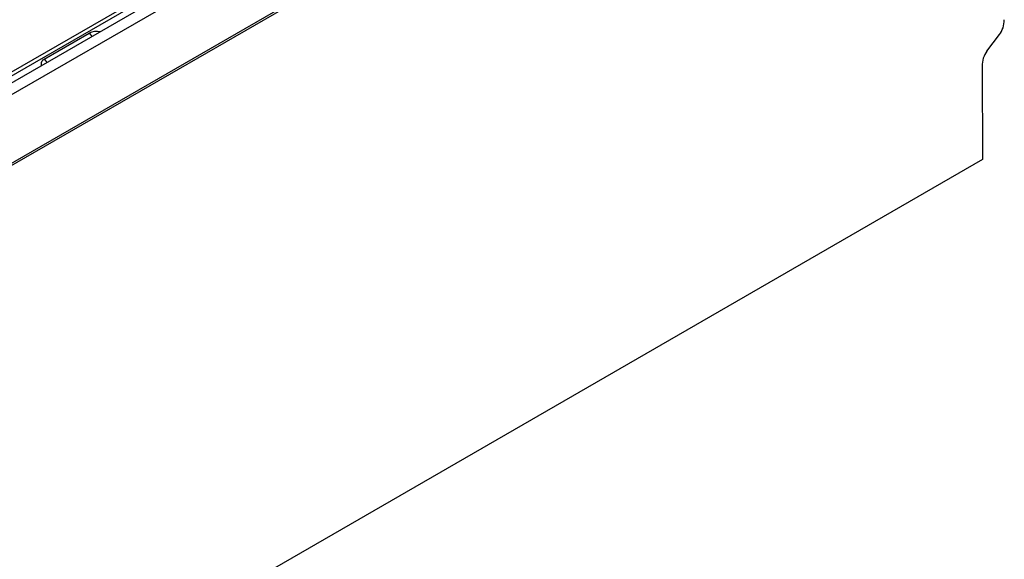
# Model space of a CAD drawing. Units: millimetres. Extents: x 56 to 3304, y 56 to 2320.
# Drawn here: x 2758 to 3100, y 1763 to 1950 of the extents above; entities that cross this region are included whole.
import ezdxf

# ---------------------------------------------------------------- set-up
doc = ezdxf.new("R2010")
doc.units = ezdxf.units.MM
doc.header["$LTSCALE"] = 8
doc.layers.add('HAURATON_PRODUCT_CONTOUR', color=7, linetype='Continuous', lineweight=25)

msp = doc.modelspace()

# ---------------------------------------------------------------- linework, layer by layer
at = {"layer": 'HAURATON_PRODUCT_CONTOUR'}
for p, q in [((3098.55, 2121.63), (2393.56, 1714.65)), ((3078.24, 2117.79), (2373.25, 1710.81)), ((3080.24, 2117.59), (2375.25, 1710.61)), ((3098.55, 2097.87), (2393.56, 1690.89)), ((2393.83, 1690.33), (3099.52, 2097.72)), ((2919.77, 2022.56), (2567.27, 1819.07)), ((2766.94, 1935.96), (2782.57, 1944.99)), ((3093.65, 1938.75), (3098.05, 1944.51)), ((3092, 1933.56), (3092.19, 1901.24)), ((3092.19, 1901.24), (2387.92, 1494.67))]:
    msp.add_line(p, q, dxfattribs=at)
for centre, radius, start, end in [((2785.22, 1939.85), 5.78, 78.9926, 117.3104), ((2781.32, 1943.05), 2.3, 21.1294, 57.3402), ((2767.51, 1934.44), 1.63, 110.4403, 203.0428), ((2765.7, 1934.03), 2.3, 21.1294, 57.3402)]:
    msp.add_arc(centre, radius, start, end, dxfattribs=at)
for centre, start_param, end_param in [((3096.88, 1948.07), 4.035564, 5.187481), ((3094.83, 1935.19), 0.893971, 2.045888)]:
    msp.add_ellipse(centre, major_axis=(1.27, 4.85), ratio=0.520751, start_param=start_param, end_param=end_param, dxfattribs=at)

doc.saveas('drawing.dxf')
